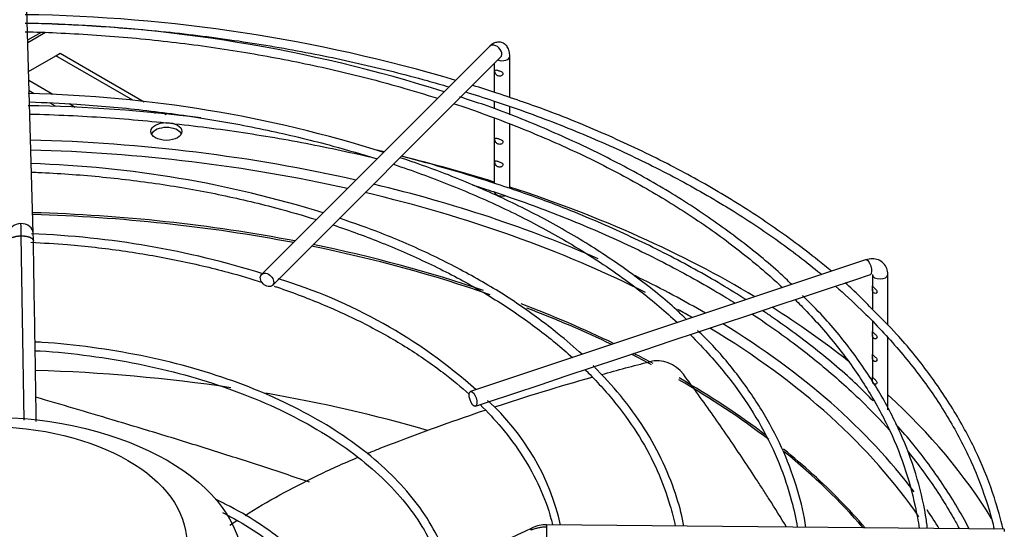
# Paper-space layout 'Layout1' of a CAD drawing. Units: inches. Extents: x 0 to 16.7, y -0.5 to 10.7.
# Drawn here: x 2.3 to 2.8, y 10 to 10.2 of the extents above; entities that cross this region are included whole.
import ezdxf

# ---------------------------------------------------------------- set-up
doc = ezdxf.new("R2010")
doc.units = ezdxf.units.IN
doc.header["$MEASUREMENT"] = 0
for name, color, linetype in [('0510F-3065_TOP_C', 7, 'Continuous'), ('Default', 7, 'Continuous'), ('DUNLI_630', 7, 'Continuous')]:
    doc.layers.add(name, color=color, linetype=linetype)

# ---------------------------------------------------------------- blocks, each defined once
blk = doc.blocks.new('SE2')
at = {"layer": '0510F-3065_TOP_C', "color": 7, "linetype": 'Continuous'}
for p, q in [((2.351505154640541, 10.23210494214269), (2.344641588771986, 10.22814226054088)), ((2.353763511870522, 10.23205598946754), (2.34468052988439, 10.2268119273728))]:
    blk.add_line(p, q, dxfattribs=at)
at = {"layer": 'DUNLI_630', "color": 7, "linetype": 'Continuous'}
for p, q in [((2.347518999233863, 10.12984217768955), (2.343580311302381, 10.2643983541961)), ((2.579919044434357, 10.22504184779602), (2.463777312150892, 10.10890011551258)), ((2.345109499009308, 10.21215718795386), (2.359046113748219, 10.22020349622496)), ((2.359046113748219, 10.22020349622496), (2.36127322172046, 10.22148931761225)), ((2.398244359660354, 10.19757237839583), (2.359046113748218, 10.22020349622496)), ((2.36127322172046, 10.22148931761225), (2.403982830103562, 10.19683091371529)), ((2.469345082081493, 10.10333234558198), (2.585486814364959, 10.21947407786542)), ((2.590183244360288, 10.19894148228388), (2.590183244360288, 10.22001507367451)), ((2.582309228612257, 10.21629649211271), (2.582309228612257, 10.20169072853485)), ((2.357436733948036, 10.20055952988922), (2.345242906193302, 10.20759963962587)), ((2.347993047439921, 10.20086855928767), (2.345396046984027, 10.20236793819997)), ((2.358925011743423, 10.19455698675428), (2.356190348161436, 10.19613584550948)), ((2.368879180924742, 10.19395323004703), (2.365779879848795, 10.19574261235753)), ((2.582309228612257, 10.19715788657659), (2.582309228612257, 10.1932019385798)), ((2.590183244360288, 10.19012234902227), (2.590183244360288, 10.19432271945485)), ((2.409784918026278, 10.19090943391667), (2.407988094305197, 10.19194683057572)), ((2.413841368274858, 10.19113908404827), (2.415215397006686, 10.19034578819008)), ((2.582309228612257, 10.1883925625511), (2.582309228612257, 10.15540115859248)), ((2.590183244360288, 10.15265191234152), (2.590183244360288, 10.18546424210006)), ((2.342871423877954, 10.03468846571402), (2.341355364229317, 10.12854606803841)), ((2.771387655591718, 10.11633696297892), (2.570224274397702, 10.04928250258092)), ((2.765897205363797, 10.10620687153768), (2.773877638001299, 10.10886701575018)), ((2.77483282682328, 10.10886152242203), (2.774832826823279, 10.10299637098172)), ((2.782706842571312, 10.08306755774035), (2.782706842571312, 10.10886152242203)), ((2.75254372881144, 10.10175571268689), (2.765897205363797, 10.10620687153768)), ((2.739204707834788, 10.09730937236134), (2.75254372881144, 10.10175571268689)), ((2.77483282682328, 10.10133474600734), (2.77483282682328, 10.09142284214959)), ((2.72583554510442, 10.09285298478455), (2.739204707834788, 10.09730937236134)), ((2.699074501830207, 10.08393263702648), (2.712450918087219, 10.08839144244549)), ((2.71245091808722, 10.08839144244549), (2.72583554510442, 10.09285298478455)), ((2.685742864189237, 10.07948875781283), (2.699074501830207, 10.08393263702648)), ((2.77483282682328, 10.08486349610375), (2.77483282682328, 10.07985158601054)), ((2.672438848305908, 10.07505408585172), (2.685742864189237, 10.07948875781283)), ((2.658970774073755, 10.07056472777433), (2.672438848305907, 10.07505408585172)), ((2.77483282682328, 10.07818996103615), (2.77483282682328, 10.06827919352495)), ((2.782706842571312, 10.0399414960634), (2.782706842571312, 10.0765485122683)), ((2.645653636838948, 10.0661256820294), (2.658970774073756, 10.07056472777433)), ((2.632280993410083, 10.06166813421978), (2.645653636838948, 10.0661256820294)), ((2.77483282682328, 10.06661756855056), (2.77483282682328, 10.05657910137172)), ((2.618917159032951, 10.05721352276073), (2.632280993410083, 10.06166813421978)), ((2.605600882531981, 10.05277476392708), (2.618917159032951, 10.05721352276073)), ((2.578819089368385, 10.04384749953921), (2.592209760968517, 10.04831105673926)), ((2.592209760968516, 10.04831105673926), (2.605600882531981, 10.05277476392708)), ((2.572714256807283, 10.04181255535218), (2.578819089368385, 10.04384749953921)), ((2.842023509907727, 9.979136831280071), (2.608965375726152, 9.981410833817566))]:
    blk.add_line(p, q, dxfattribs=at)
for centre, radius, start, end in [((2.331008245674925, 9.424062686826908), 0.8171942304549648, 73.5242218379326, 89.12943656174613), ((2.330054406135126, 9.486250558475092), 0.7506929573405495, 72.41862135917233, 88.9792706849971), ((2.331008245674925, 9.424062686826908), 0.8171942304549648, 71.99357138388852, 72.89856139705324), ((2.330454281923022, 9.551275507387384), 0.6498997511494601, 72.48539316979343, 88.72135622299787), ((2.331305951031571, 9.379077916711708), 0.8158613184002007, 82.84812516915814, 89.04699065154828), ((2.331305951031571, 9.379077916711708), 0.8158613184002007, 76.17350169911747, 76.40958798830953), ((2.331305951031571, 9.379077916711708), 0.8158613184002007, 71.9851286336471, 75.52768164590869), ((2.329173040733279, 9.60998536916086), 0.5556048464234377, 72.61269998703477, 88.21531885106666), ((1.722999656590243, 10.12166786438979), 0.6183939608819325, 0.6372962720802277, 1.216986562517528), ((2.330204011230687, 9.683344043256216), 0.4465115582736583, 72.50957452301819, 87.89400696915342), ((2.038359380499346, 10.12134174568629), 0.3092764072300489, 0.864571728118957, 1.577649359647637), ((2.395011732439599, 9.850670177047082), 0.2673886361699648, 48.24254264447771, 73.21899694433249), ((2.665165073326027, 10.04821628844008), 0.01669885714280042, 36.33841885301356, 103.4421717362059), ((2.496315317955645, 9.953778859888523), 0.1228935817956174, 12.91639302219052, 47.77058712716594), ((-21.78103608987463, 62.92938407246238), 58.29377222750552, 294.5994271984202, 294.7255192675099), ((2.608751515358446, 9.964047538203467), 0.01736446286590624, 89.2923458616324, 114.3288886928743)]:
    blk.add_arc(centre, radius, start, end, dxfattribs=at)
for centre, major_axis, ratio, start_param, end_param in [((2.582702929399659, 10.22225796283072), (-0.002783884965301494, 0.002783884965301418), 0.707106781186573, 3.141592653589661, 6.283185307179586), ((2.586246236486272, 10.22001507367451), (0.003937007874015641, -5.711901443885685e-16), 0.5773502691895754, 4.140724364221487, 6.283185307179586), ((2.415342337004913, 10.17914943832178), (0.007874015748031407, 9.27525567062151e-16), 0.5773502691895709, 0.2867565521429283, 2.854836101447526), ((2.32325411050202, 9.880195119799843), (0.515120128809134, -2.185478394931411e-17), 0.5773502691895589, 1.195998222737678, 1.526373574739895), ((2.32325411050202, 9.877655917256453), (-0.5106801598793701, -6.556435184794233e-17), 0.5773502691895588, 4.3432508125357, 4.667286606809794), ((2.32325411050202, 9.880195119799843), (0.5433070866141727, 1.96693055543827e-16), 0.5773502691895593, 1.073772485519074, 1.170319246741454), ((2.32325411050202, 9.880195119799843), (0.515120128809134, -2.185478394931411e-17), 0.5773502691895589, 0.9204154550480128, 1.177093508058049), ((2.32325411050202, 9.877655917256453), (-0.5106801598793701, -6.556435184794233e-17), 0.5773502691895588, 3.994198019382342, 4.324166524902032), ((2.586246236486272, 10.15109504731588), (-0.003937007874015766, -7.119878833487488e-17), 0.5773502691895447, 0, 1.921875204400308), ((2.32325411050202, 9.880195119799843), (0.5433070866141727, 1.96693055543827e-16), 0.5773502691895593, 0.7654949998968812, 1.057209655516799), ((2.32325411050202, 9.85233283125003), (-0.4994022254377955, -3.947836216910528e-16), 0.5773502691895588, 4.391408584351327, 4.664397472076043), ((2.32325411050202, 9.851453990171047), (0.4992125984251969, -8.741913579725644e-17), 0.5773502691895589, 1.251450680231363, 1.52272850225633), ((2.341222483587091, 10.12965786797719), (0.00629651564677552, 0.0001843097123604278), 0.8163800057808617, 1.546904044059797, 3.146520503512943), ((2.341222483587091, 10.12965786797719), (-0.006296515646775212, -0.0001843097123608202), 0.816380005780785, 3.143899176665149, 4.688496697649678), ((2.32325411050202, 9.85233283125003), (-0.4994022254377955, -3.947836216910528e-16), 0.5773502691895588, 4.179846613468255, 4.371733387697304), ((2.32325411050202, 9.851453990171047), (0.4992125984251969, -8.741913579725644e-17), 0.5773502691895589, 1.030273987082274, 1.231761726849964), ((2.772632646796508, 10.11260198936455), (-0.001244991204790867, 0.003734973614371812), 0.4082482904639154, 3.141592653589793, 6.283185307179586), ((2.32325411050202, 9.880195119799843), (0.515120128809134, -2.185478394931411e-17), 0.5773502691895589, 0.8685903254284053, 0.8747260581619488), ((2.772632646796508, 10.11260198936455), (-0.001244991204790867, 0.003734973614371812), 0.4082482904639154, 3.120227769305655, 3.141592653589793), ((2.778769834697296, 10.10886152242203), (0.003937007874015519, 7.849572498927972e-16), 0.5773502691895576, 3.14271308479085, 6.283185307179586), ((2.32325411050202, 9.880195119799843), (0.515120128809134, -2.185478394931411e-17), 0.5773502691895589, 0.7790186991743777, 0.868590325428405), ((2.32325411050202, 9.85233283125003), (-0.4994022254377955, -3.947836216910528e-16), 0.5773502691895588, 4.01667437236426, 4.134863573571083), ((2.32325411050202, 9.851453990171047), (0.4992125984251969, -8.741913579725644e-17), 0.5773502691895589, 0.8780352556257558, 0.9857889120183094), ((2.32325411050202, 9.877655917256453), (-0.5106801598793701, -6.556435184794233e-17), 0.5773502691895588, 3.930603195388191, 3.950420386064764), ((2.32325411050202, 9.880195119799843), (0.5433070866141727, 1.96693055543827e-16), 0.5773502691895593, 0.6297214704878797, 0.7419589380858047), ((2.32325411050202, 9.880195119799843), (0.515120128809134, -2.185478394931411e-17), 0.5773502691895589, 0.4081560439986012, 0.7541177309067365), ((2.32325411050202, 9.877655917256453), (-0.5106801598793701, -6.556435184794233e-17), 0.5773502691895588, 3.516041321253812, 3.905423005829461), ((2.32325411050202, 9.851453990171047), (0.4992125984251969, -8.741913579725644e-17), 0.5773502691895589, 0.8238980138720571, 0.8515697613424204), ((2.32325411050202, 9.85233283125003), (-0.4994022254377955, -3.947836216910528e-16), 0.5773502691895588, 3.963459580402418, 3.990246356804602), ((2.32325411050202, 9.772186123267664), (-0.4992125984251973, 8.741913579725644e-17), 0.5773502691895585, 4.459559865063708, 4.661248844763399), ((2.32325411050202, 9.851453990171047), (0.4992125984251969, -8.741913579725644e-17), 0.5773502691895589, 0.6454531741304255, 0.7853981633974476), ((2.32325411050202, 9.85233283125003), (-0.4994022254377955, -3.947836216910528e-16), 0.5773502691895588, 3.791841133044272, 3.92699081698724), ((2.32325411050202, 9.772186123267664), (-0.4992125984251973, 8.741913579725644e-17), 0.5773502691895585, 4.244862991025911, 4.422338713096805), ((2.32325411050202, 9.880195119799843), (0.5433070866141727, 1.96693055543827e-16), 0.5773502691895593, 0.3396099271630124, 0.5629969380209581), ((2.32325411050202, 9.85233283125003), (-0.4994022254377955, -3.947836216910528e-16), 0.5773502691895588, 3.654696789315571, 3.761812817559254), ((2.32325411050202, 9.851453990171047), (0.4992125984251969, -8.741913579725644e-17), 0.5773502691895589, 0.4616603294174997, 0.6187098309196072), ((2.32325411050202, 9.85233283125003), (-0.4994022254377955, -3.947836216910528e-16), 0.5773502691895588, 3.599626099645054, 3.65469678931557), ((2.32325411050202, 9.880195119799843), (0.515120128809134, -2.185478394931411e-17), 0.5773502691895589, 0.3403028411173832, 0.3744234854571722), ((2.608903915766114, 9.975111921051584), (6.145996003803634e-05, 0.006298912765984026), 0.01379684123690757, 0.6155470197644366, 3.141592653593717), ((2.608903915766114, 9.975111921051584), (-6.14599600377891e-05, -0.006298912765983884), 0.01379684123690576, 3.141592653585779, 3.757139673359081), ((2.841962049947689, 9.972837918514088), (-6.145996003809814e-05, -0.006298912765983203), 0.01379684123690105, 3.141592653589793, 3.757139673361372)]:
    blk.add_ellipse(centre, major_axis=major_axis, ratio=ratio, start_param=start_param, end_param=end_param, dxfattribs=at)
for centre, major_axis, ratio in [((2.415342337004912, 10.18172108109636), (0.007874015748031532, 1.423975766697498e-16), 0.5773502691895624), ((2.466561197116193, 10.10611623054727), (0.002783884965301247, -0.002783884965302132), 0.7071067811865344), ((2.571469265602492, 10.04554752896655), (0.001244991204790867, -0.003734973614372097), 0.4082482904638795), ((2.32325411050202, 9.960880413827082), (0.1307459085792854, -6.47511147711564e-16), 0.5773502691895592), ((2.32325411050202, 9.97245280438938), (0.1023622046821873, 5.983378838256073e-16), 0.5773502691895616)]:
    blk.add_ellipse(centre, major_axis=major_axis, ratio=ratio, dxfattribs=at)
for points, knots in [([(2.343436519824982, 10.23691887078462), (2.350801387928988, 10.23675350155796), (2.370822912885118, 10.23605734786959), (2.403352061294749, 10.23382943041746), (2.440728161796716, 10.22964938968641), (2.477470490794058, 10.2239016198545), (2.513380801676633, 10.21661753786224), (2.540456807095213, 10.20980242368116), (2.555547538774373, 10.20548812441766), (2.559255401416777, 10.20439582730499)], [0.2561912930014095, 0.2561912930014095, 0.2561912930014095, 0.2561912930014095, 0.2629720324309263, 0.2746401727205335, 0.2863080132317395, 0.2979753993348075, 0.3096421780051815, 0.3213082010642544, 0.3251394039881657, 0.3251394039881657, 0.3251394039881657, 0.3251394039881657]), ([(2.343437838640064, 10.23247795157259), (2.348758797637182, 10.23234801814304), (2.366218502559013, 10.23175268330177), (2.395696697685375, 10.22980543989917), (2.431546784702615, 10.22581812746425), (2.466761370939404, 10.22026345010145), (2.501133777972269, 10.21317447108734), (2.529948305305804, 10.20575563305869), (2.547129014660153, 10.20058709722315), (2.553449440275315, 10.19857927250617)], [0.513718927249387, 0.513718927249387, 0.513718927249387, 0.513718927249387, 0.5245893244922915, 0.5494133849615213, 0.5742367380788781, 0.5990589945713266, 0.6238797691535377, 0.6486986893970462, 0.6634310941549376, 0.6634310941549376, 0.6634310941549376, 0.6634310941549376]), ([(2.590183244360288, 10.22001507367454), (2.590145455786524, 10.22096186724806), (2.590032359091368, 10.22254484745976), (2.589133388264029, 10.22477385725409), (2.587531364657181, 10.22643853882333), (2.585473677332376, 10.22726220610884), (2.583383307171828, 10.22718805973585), (2.581453612511869, 10.22639330905779), (2.580499997664688, 10.22557262378777), (2.579919044434356, 10.22504184779602)], [0, 0, 0, 0, 0.1657292882549413, 0.3273344688859802, 0.4675319624180722, 0.600379430078144, 0.7315058969250038, 0.8576880733790895, 1, 1, 1, 1]), ([(2.582722045975313, 10.21292348474793), (2.582584429157633, 10.21269226322487), (2.582595136574553, 10.21213598147671), (2.582909991890722, 10.21105331392326), (2.583231583695708, 10.21059008708594), (2.584057790679779, 10.21000579558283), (2.584568125063081, 10.20984484273153), (2.585621930405789, 10.20985231349659), (2.586179470768987, 10.21005219572783), (2.586792195379533, 10.21084529989734), (2.586763948743264, 10.21138306394827), (2.586083468664557, 10.21210025001836), (2.585518829086664, 10.21231265580547), (2.58446257046223, 10.21268496390318), (2.583965330697638, 10.21285235080057), (2.583158567063674, 10.21309305095735), (2.582859662792993, 10.21315470627098), (2.582722045975313, 10.21292348474793)], [0, 0, 0, 0, 0.125, 0.125, 0.25, 0.25, 0.375, 0.375, 0.5, 0.5, 0.625, 0.625, 0.75, 0.75, 0.875, 0.875, 1, 1, 1, 1]), ([(2.733750437489965, 10.10379162657789), (2.733036213443, 10.1045054999449), (2.726394444271907, 10.11104420952503), (2.711207187462318, 10.12374109410544), (2.688605352335803, 10.14028772029169), (2.663592962876138, 10.15588302276501), (2.636631162510623, 10.17034517504242), (2.608041609210428, 10.18340145518167), (2.58331674680782, 10.19330473535938), (2.569403978007955, 10.19780539860351), (2.564809685746892, 10.19928336274599)], [0.04360807067116255, 0.04360807067116255, 0.04360807067116255, 0.04360807067116255, 0.06135102638428502, 0.2081677190088771, 0.3550284012241863, 0.5019111566684469, 0.6487997890773304, 0.7956831788170283, 0.9425569024723551, 1, 1, 1, 1]), ([(2.567816274615297, 10.20181566459241), (2.572484801217653, 10.20037655767691), (2.588202479597824, 10.19535166809798), (2.614211156720039, 10.18598674029741), (2.64491696520798, 10.17303681755253), (2.673888168847173, 10.15882932588936), (2.700969146725287, 10.14344222872416), (2.726014834492601, 10.12695990382065), (2.741450198488524, 10.115160876562), (2.74885936899782, 10.10903213322952), (2.749034002208907, 10.10888740652646)], [0.3281022422163319, 0.3281022422163319, 0.3281022422163319, 0.3281022422163319, 0.3329733310836778, 0.3446374514326701, 0.3563004825517662, 0.3679624072717688, 0.379623308728087, 0.3912834247310572, 0.4029432157325023, 0.4032250380355589, 0.4032250380355589, 0.4032250380355589, 0.4032250380355589]), ([(2.753986952617927, 10.11055897913621), (2.751711025433214, 10.11245115397478), (2.741857908950827, 10.12043540971644), (2.723954249570904, 10.13379932419202), (2.6982293966158, 10.15024280686231), (2.670537061351689, 10.16555108068259), (2.641170889285372, 10.17953378341056), (2.611550993356933, 10.19177166647194), (2.593229634211462, 10.19799932608808), (2.583622351007302, 10.2012322462385)], [0.1474400092996924, 0.1474400092996924, 0.1474400092996924, 0.1474400092996924, 0.190500748740834, 0.3302155444494227, 0.4699502277178885, 0.6096915676620919, 0.7494294221739084, 0.8891596983628167, 1, 1, 1, 1]), ([(2.34558117974808, 10.19673687446778), (2.353627307210776, 10.1964871061094), (2.372974246234904, 10.19556050765934), (2.403392772564065, 10.19285657140786), (2.436525276455165, 10.18828428037748), (2.468893899737417, 10.18216424783274), (2.497577908203177, 10.17519504438292), (2.515196858456351, 10.17003275825475), (2.522576249164803, 10.1677054825057)], [0.517581404819102, 0.517581404819102, 0.517581404819102, 0.517581404819102, 0.536558861472271, 0.563284441298652, 0.5900088086877922, 0.6167314121008171, 0.6434517123567011, 0.6632672438251936, 0.6632672438251936, 0.6632672438251936, 0.6632672438251936]), ([(2.561857227287732, 10.19584405991838), (2.563347856368676, 10.19534759953155), (2.575325349837979, 10.19130842906099), (2.59721286310931, 10.18316844828339), (2.626267103118826, 10.17045246911435), (2.653544126079602, 10.15649954944769), (2.67888471971576, 10.141393101396), (2.702141465830331, 10.12522334227843), (2.718427184751684, 10.11195780540854), (2.727018127150511, 10.10415258823849), (2.72907127218277, 10.1022354843652)], [0.670000877840215, 0.670000877840215, 0.670000877840215, 0.670000877840215, 0.6735154122827283, 0.69832965290002, 0.7231412316623029, 0.7479501487071286, 0.7727566963095999, 0.7975616205266728, 0.8223660957795433, 0.8303622126311028, 0.8303622126311028, 0.8303622126311028, 0.8303622126311028]), ([(2.345762269324513, 10.19057406566032), (2.35235059879541, 10.190409059225), (2.371593919681388, 10.18971497176472), (2.40335206129475, 10.18753986047509), (2.440728161796716, 10.18335981974405), (2.477470490794057, 10.17761204991214), (2.503301288848435, 10.17237250599482), (2.516932599898923, 10.1692266041896), (2.518786905131129, 10.16879146029645)], [0.3445217524425448, 0.3445217524425448, 0.3445217524425448, 0.3445217524425448, 0.3526577645890806, 0.3683052851006981, 0.3839524035954933, 0.399598912707775, 0.4152446072244735, 0.4177147733353819, 0.4177147733353819, 0.4177147733353819, 0.4177147733353819]), ([(2.582722045975313, 10.17820630729116), (2.582584429157633, 10.1779750857681), (2.582595136574553, 10.17741880401994), (2.582909991890722, 10.17633613646649), (2.583231583695708, 10.17587290962917), (2.584057790679779, 10.17528861812606), (2.584568125063081, 10.17512766527475), (2.585621930405789, 10.17513513603982), (2.586179470768987, 10.17533501827106), (2.586792195379533, 10.17612812244057), (2.586763948743264, 10.1766658864915), (2.586083468664557, 10.17738307256159), (2.585518829086664, 10.1775954783487), (2.58446257046223, 10.17796778644641), (2.583965330697638, 10.1781351733438), (2.583158567063674, 10.17837587350058), (2.582859662792993, 10.17843752881421), (2.582722045975313, 10.17820630729116)], [0, 0, 0, 0, 0.125, 0.125, 0.25, 0.25, 0.375, 0.375, 0.5, 0.5, 0.625, 0.625, 0.75, 0.75, 0.875, 0.875, 1, 1, 1, 1]), ([(2.530990846569633, 10.16497800116695), (2.540560260747379, 10.16179123228335), (2.559498772692621, 10.15488918787276), (2.586472507458064, 10.14319995194512), (2.611902705375197, 10.1301731399731), (2.63538849722122, 10.11599833819808), (2.656772964997061, 10.10077322615437), (2.669557109432779, 10.08997289395342), (2.675562636542582, 10.08442308713806), (2.675584676751154, 10.08440271257481)], [0.6708480422925509, 0.6708480422925509, 0.6708480422925509, 0.6708480422925509, 0.696883454590996, 0.7235941732012723, 0.7503013221751635, 0.7770052927481009, 0.8037071649443213, 0.8304085972410414, 0.8305069761615542, 0.8305069761615542, 0.8305069761615542, 0.8305069761615542]), ([(2.68020039130811, 10.08594270189061), (2.678501330550114, 10.08761335061069), (2.671203038965034, 10.09460151016425), (2.655484347921613, 10.10725931893536), (2.633649009814633, 10.12238067838325), (2.609463499099292, 10.13654200157107), (2.583613815751935, 10.14937298188945), (2.557902871002158, 10.16027735071776), (2.542073677149878, 10.16572993882083), (2.534354713959329, 10.16834182460734)], [0.04930033080948711, 0.04930033080948711, 0.04930033080948711, 0.04930033080948711, 0.0958834655241412, 0.2519111001688334, 0.4079892833494881, 0.5640898347452027, 0.720191520574176, 0.8762834391653955, 0.9901512012067017, 0.9901512012067017, 0.9901512012067017, 0.9901512012067017]), ([(2.582802612010511, 10.16672578759519), (2.582613730701032, 10.16658360303992), (2.582579912868392, 10.16611852438296), (2.582793700183634, 10.16503324331593), (2.58306614974566, 10.16450552454742), (2.583826434989315, 10.16382678100823), (2.584320480989681, 10.16362172066056), (2.585353172727869, 10.16352005315616), (2.58592796897516, 10.1636384435135), (2.586699204656916, 10.16431481354998), (2.586821142852739, 10.16485899371539), (2.58631915911051, 10.16566884553661), (2.585779719260879, 10.16591626820022), (2.584718778497775, 10.16631458335477), (2.584200289309087, 10.16648065709467), (2.583335162134334, 10.16675768992675), (2.582991493319992, 10.16686797215046), (2.582802612010511, 10.16672578759519)], [0, 0, 0, 0, 0.125, 0.125, 0.25, 0.25, 0.375, 0.375, 0.5, 0.5, 0.625, 0.625, 0.75, 0.75, 0.875, 0.875, 1, 1, 1, 1]), ([(2.346617807324117, 10.16099658392499), (2.347699197783119, 10.16095530916916), (2.359224550108765, 10.16048471132877), (2.381112283211852, 10.15896679281666), (2.411870229942681, 10.15521446887474), (2.441925817135503, 10.14990497539171), (2.468544481571726, 10.14366628864893), (2.484865980970167, 10.13896337098638), (2.491699125287024, 10.13682947200358)], [0.5217643351998515, 0.5217643351998515, 0.5217643351998515, 0.5217643351998515, 0.5247797039536977, 0.5539116433423737, 0.5830421911123321, 0.6121705147510011, 0.6412957941799434, 0.662925740294822, 0.662925740294822, 0.662925740294822, 0.662925740294822]), ([(2.571356746198931, 10.15442452186796), (2.574828063463999, 10.15333442562906), (2.589340603586524, 10.14865229457613), (2.614211156720037, 10.13969717035505), (2.644916965207982, 10.12674724761016), (2.673888168847172, 10.112539755947), (2.693476875967391, 10.10140968002596), (2.703573890536608, 10.09515896430294), (2.705030648515177, 10.09424580420184)], [0.4416551829584368, 0.4416551829584368, 0.4416551829584368, 0.4416551829584368, 0.4465327720300193, 0.4621749016137198, 0.4778155704893108, 0.493454755632098, 0.5090925685305432, 0.5117500857741406, 0.5117500857741406, 0.5117500857741406, 0.5117500857741406]), ([(2.710413043976855, 10.0960631913864), (2.706323231629023, 10.09867058306456), (2.693403021161752, 10.10662124871113), (2.670537061351687, 10.11926151074023), (2.641170889285372, 10.1332442134682), (2.611550993356933, 10.14548209652957), (2.593229634211462, 10.15170975614572), (2.583622351007302, 10.15494267629614)], [0.4032784894899665, 0.4032784894899665, 0.4032784894899665, 0.4032784894899665, 0.4699502277178877, 0.6096915676620901, 0.7494294221739081, 0.8891596983628166, 1, 1, 1, 1]), ([(2.500124804799304, 10.13411182087881), (2.508726943181601, 10.13124763558499), (2.525954260421387, 10.12493926253073), (2.550483581373542, 10.11413574363118), (2.573632184673295, 10.10192366336332), (2.594799051921186, 10.08858684124602), (2.610648276432833, 10.07662603377971), (2.619296154627357, 10.06911296287085), (2.622080110007118, 10.06657405057856)], [0.6718837015405683, 0.6718837015405683, 0.6718837015405683, 0.6718837015405683, 0.6995342187402475, 0.7286462384243085, 0.7577532695311543, 0.7868559962071184, 0.8159563075302478, 0.8305033523382502, 0.8305033523382502, 0.8305033523382502, 0.8305033523382502]), ([(2.627017180440365, 10.06822660937127), (2.623210479546933, 10.07180793173009), (2.612699512963798, 10.0805626584725), (2.595529100579644, 10.09346777199683), (2.57378280684913, 10.10691594948713), (2.550359585679809, 10.11907341975237), (2.526321508366812, 10.12957427837875), (2.511237742079608, 10.13485213618285), (2.503513597282999, 10.13750041097279)], [0.06155978119626819, 0.06155978119626819, 0.06155978119626819, 0.06155978119626819, 0.1785348655158244, 0.3474683052498405, 0.5164502697021347, 0.6854451213998625, 0.8544298654346523, 0.9884410100147238, 0.9884410100147238, 0.9884410100147238, 0.9884410100147238]), ([(2.346294919572069, 10.12527593810496), (2.352528543120452, 10.12499146182764), (2.368204373234875, 10.12398330575522), (2.393044092639629, 10.1211981027315), (2.420416163025378, 10.11649235798819), (2.444151669372356, 10.11090745857801), (2.458507594485425, 10.10670117437592), (2.464276414265837, 10.10486681819155)], [0.5261312878480121, 0.5261312878480121, 0.5261312878480121, 0.5261312878480121, 0.5473892941859259, 0.579725875689108, 0.6120593506396075, 0.644388375061211, 0.6667969639902147, 0.6667969639902147, 0.6667969639902147, 0.6667969639902147]), ([(2.349086862793877, 10.0339650863462), (2.348968572054425, 10.04128284352795), (2.348726896752636, 10.0562372310737), (2.348215545211485, 10.08790352384988), (2.347870991804458, 10.1092521745626), (2.347600577784112, 10.12600843305649)], [0.2403852646807449, 0.2403852646807449, 0.2403852646807449, 0.2403852646807449, 0.4256375213978624, 0.6255483822286546, 1, 1, 1, 1]), ([(2.782706842571359, 10.10886152242203), (2.782610387283265, 10.11001762123857), (2.782390673409831, 10.11196130054249), (2.780637887780172, 10.11471038197025), (2.778035816116886, 10.11644821513119), (2.774728138793679, 10.11711393903886), (2.772658570214739, 10.11665643502382), (2.771387655591718, 10.11633696297892)], [0, 0, 0, 0, 0.1973434656967952, 0.3891695916624756, 0.5908146725184275, 0.7837881499797055, 1, 1, 1, 1]), ([(2.775157099497103, 10.09077621663631), (2.772683132789393, 10.09336070931169), (2.768420252439459, 10.0977919549916), (2.763532723198398, 10.10230785596621), (2.760965680016569, 10.10458109656664)], [0, 0, 0, 0, 0.05082390179663724, 0.1022700667531093, 0.1022700667531093, 0.1022700667531093, 0.1022700667531093]), ([(2.470179307640703, 10.10293791529757), (2.470743634550073, 10.10274847857393), (2.479500737662258, 10.09978610019939), (2.495924798730227, 10.09354426160693), (2.518086151904349, 10.08320330025919), (2.53837724316105, 10.07167628548357), (2.555585486077474, 10.05978269456769), (2.565467675496175, 10.05155778724733), (2.569683274344641, 10.04772646637094)], [0.6744903561882765, 0.6744903561882765, 0.6744903561882765, 0.6744903561882765, 0.6767116741513369, 0.7090281603669201, 0.741337162532289, 0.7736388385362003, 0.8059348688737369, 0.8328100743934853, 0.8328100743934853, 0.8328100743934853, 0.8328100743934853]), ([(2.75603773403781, 10.10293132976368), (2.760548156950808, 10.09899434688129), (2.771617207624125, 10.08881634985809), (2.787663918024156, 10.07187028790497), (2.803356106436743, 10.05195836402299), (2.816472412763422, 10.0314461084858), (2.826944786994459, 10.01044080802946), (2.833301721595917, 9.992948401363542), (2.836102277953047, 9.98248980350716), (2.836882328512903, 9.979215826937443)], [0.4070596515277357, 0.4070596515277357, 0.4070596515277357, 0.4070596515277357, 0.4146031757507598, 0.4262643623417174, 0.4379283021004262, 0.4495970041726087, 0.4612728132799649, 0.4729579938750645, 0.47826614612821, 0.47826614612821, 0.47826614612821, 0.47826614612821]), ([(2.774845534967617, 10.10286058029096), (2.774866269207534, 10.10259468002292), (2.774841366109113, 10.10200132860452), (2.774825900832093, 10.10088303033369), (2.774891491189736, 10.1003904551502), (2.775286010186454, 10.09965908617479), (2.775605842933118, 10.09939214103792), (2.776378218627176, 10.09918044238993), (2.776847799458949, 10.09926917888286), (2.777313648208652, 10.0999668010508), (2.777205254575118, 10.10051829380985), (2.776536496039749, 10.10140782767869), (2.776074881397784, 10.10176522975107), (2.775367561639404, 10.10239692488786), (2.775104875013281, 10.10268182865802), (2.774826063449325, 10.10305611140124), (2.7748248007277, 10.103126480559), (2.774845534967617, 10.10286058029096)], [0, 0, 0, 0, 0.125, 0.125, 0.25, 0.25, 0.375, 0.375, 0.5, 0.5, 0.625, 0.625, 0.75, 0.75, 0.875, 0.875, 1, 1, 1, 1]), ([(2.735484564036413, 10.09606793622111), (2.737524493114642, 10.09404662242594), (2.745481267470733, 10.08592549111266), (2.758128827518034, 10.07132536658462), (2.771846479533429, 10.05191144001271), (2.782930105767666, 10.03197493132853), (2.791406196079631, 10.01155076305969), (2.796040050354331, 9.994226877498383), (2.798147059738494, 9.983328861651486), (2.798677643861899, 9.979586780781204)], [0.8388702908572501, 0.8388702908572501, 0.8388702908572501, 0.8388702908572501, 0.8471718303708714, 0.8719819497735692, 0.8968008592630153, 0.9216341174415168, 0.9464877041705854, 0.9713664108488329, 0.9846775653899955, 0.9846775653899955, 0.9846775653899955, 0.9846775653899955]), ([(2.802885676427803, 9.979529448480331), (2.802625111598751, 9.981800590439445), (2.801409160816134, 9.990787354526054), (2.797316833844421, 10.00749664665878), (2.789578569406102, 10.02814530473578), (2.779049338889907, 10.04858486338051), (2.765941086079717, 10.06827724658137), (2.752285802656156, 10.08528184412212), (2.743168715595068, 10.09430335065096), (2.739192862769421, 10.09820634463646)], [0.08711354094341692, 0.08711354094341692, 0.08711354094341692, 0.08711354094341692, 0.138216234790447, 0.2923352504898414, 0.4465344952200127, 0.6008652829526446, 0.7553449778615872, 0.9099619475236959, 1, 1, 1, 1]), ([(2.713520126826608, 10.08879156404455), (2.717651508824479, 10.08607093062329), (2.729862781573749, 10.07772890454029), (2.748891420059279, 10.06318312355027), (2.768074276138942, 10.04604042412798), (2.779105069951925, 10.03459596012198), (2.783731321868197, 10.02944877019014)], [0.5169829850210939, 0.5169829850210939, 0.5169829850210939, 0.5169829850210939, 0.5247293280994032, 0.5403656518260549, 0.5560022022121376, 0.56844313346276, 0.56844313346276, 0.56844313346276, 0.56844313346276]), ([(2.775157099497103, 10.04448664669395), (2.772683132789393, 10.04707113936933), (2.764742569883385, 10.05532532015436), (2.747221403750564, 10.07014234058585), (2.730236929374847, 10.08282014338321), (2.720427189370744, 10.08949143808873), (2.718845969711224, 10.09055128486139)], [0, 0, 0, 0, 0.05082390179663598, 0.1905007487408316, 0.3302155444494219, 0.3567762450798146, 0.3567762450798146, 0.3567762450798146, 0.3567762450798146]), ([(2.841386289803872, 9.979164963734588), (2.840126990906018, 9.984540726269664), (2.83670896501688, 9.997079889093564), (2.828936481252153, 10.01679862512725), (2.817763167105618, 10.03801069839695), (2.803986599369109, 10.05852766547802), (2.789432178692909, 10.07659194657233), (2.779664301434495, 10.0863231364528), (2.775157099497103, 10.09077621663631)], [0.2050421658893808, 0.2050421658893808, 0.2050421658893808, 0.2050421658893808, 0.3133543355404772, 0.4612509615598611, 0.6092634824639959, 0.7574023550979219, 0.9056562510700182, 1, 1, 1, 1]), ([(2.740972191816205, 9.980126954436974), (2.740141710849541, 9.98626699651374), (2.737033464265805, 9.999434370048716), (2.730154299149008, 10.01846245626835), (2.72033604430884, 10.0375736956677), (2.707923125422262, 10.05590699663975), (2.695963548258564, 10.07059409896736), (2.688300423135678, 10.07794324841525), (2.685789750336071, 10.08033748903401)], [0.1034343497022443, 0.1034343497022443, 0.1034343497022443, 0.1034343497022443, 0.2639168873444984, 0.4314688250189113, 0.5991887101697436, 0.767106215376779, 0.9352061612825935, 1, 1, 1, 1]), ([(2.774845534967617, 10.07971579531978), (2.774866269207534, 10.07944989505175), (2.774841366109113, 10.07885654363334), (2.774825900832093, 10.07773824536251), (2.774891491189736, 10.07724567017901), (2.775286010186454, 10.07651430120361), (2.775605842933118, 10.07624735606674), (2.776378218627176, 10.07603565741876), (2.776847799458948, 10.07612439391168), (2.777313648208652, 10.07682201607961), (2.777205254575118, 10.07737350883867), (2.776536496039749, 10.07826304270751), (2.776074881397784, 10.07862044477989), (2.775367561639404, 10.07925213991668), (2.775104875013281, 10.07953704368684), (2.774826063449325, 10.07991132643006), (2.7748248007277, 10.07998169558782), (2.774845534967617, 10.07971579531978)], [0, 0, 0, 0, 0.125, 0.125, 0.25, 0.25, 0.375, 0.375, 0.5, 0.5, 0.625, 0.625, 0.75, 0.75, 0.875, 0.875, 1, 1, 1, 1]), ([(2.559552763040561, 9.960441420503324), (2.558387539167999, 9.964339384208332), (2.554812103395467, 9.973332755336687), (2.547358864137811, 9.986611914582369), (2.536643349482925, 10.00036896649322), (2.523468987372355, 10.01334777500227), (2.507947339546431, 10.02543242095593), (2.490272577852302, 10.03646903409672), (2.470653857334077, 10.04632998120358), (2.449318777599157, 10.05490322190625), (2.426537893786, 10.06208202747458), (2.402500599032489, 10.06782020638289), (2.377769301376216, 10.0719230085291), (2.359037122327746, 10.07400160147804), (2.349646060641742, 10.07444658467081), (2.348436908336241, 10.07449651127389)], [0.06623740223249551, 0.06623740223249551, 0.06623740223249551, 0.06623740223249551, 0.126822170047445, 0.202898745930244, 0.2791767723996568, 0.3556281826724247, 0.4321928782262994, 0.5088143963049823, 0.5854527237950942, 0.662082911933893, 0.7386981036793999, 0.8152973337823055, 0.8918827278033842, 0.9684579155040268, 0.9795719656257541, 0.9795719656257541, 0.9795719656257541, 0.9795719656257541]), ([(2.682022603739889, 10.07824692662922), (2.685599048372065, 10.07470788084498), (2.694454749374892, 10.06540264032723), (2.706982052657139, 10.04986722171886), (2.718694533516736, 10.03154812437849), (2.727813194453736, 10.01269622090909), (2.733374112064668, 9.995685387280847), (2.735904116906835, 9.98458480170993), (2.736591796439707, 9.980189082005769)], [0.8403257322693006, 0.8403257322693006, 0.8403257322693006, 0.8403257322693006, 0.8571122996502617, 0.883823098693339, 0.9105477783384006, 0.9372946402022866, 0.9640718285522004, 0.9823507398959276, 0.9823507398959276, 0.9823507398959276, 0.9823507398959276]), ([(2.348506006782245, 10.07008460307445), (2.349364808461535, 10.07005097775924), (2.358333802676574, 10.06965642611446), (2.376575269219458, 10.06762002204763), (2.401068421653368, 10.0636113324455), (2.424871813064157, 10.05796329793376), (2.447402482669889, 10.05090153586255), (2.468472833222718, 10.04247119621502), (2.487811825059665, 10.03278738898356), (2.505196335036505, 10.02196757425072), (2.520424837907095, 10.01014358122554), (2.533309959944478, 9.99747086265216), (2.543753747702231, 9.984063791271963), (2.550961575942857, 9.971132537360578), (2.554424469894489, 9.962379119251201), (2.555520293183847, 9.958578791310076)], [0.0152512598253489, 0.0152512598253489, 0.0152512598253489, 0.0152512598253489, 0.02333884648530611, 0.10106812766958, 0.1787878788843538, 0.2564931298415633, 0.3341791553807935, 0.4118419947862123, 0.4894795351825034, 0.5670935730623956, 0.6446934051977108, 0.7222940752266271, 0.7999290067361373, 0.8776562544877563, 0.9402133335032792, 0.9402133335032792, 0.9402133335032792, 0.9402133335032792]), ([(2.774845534967616, 10.06814340283419), (2.774866269207534, 10.06787750256615), (2.774841366109113, 10.06728415114775), (2.774825900832092, 10.06616585287692), (2.774891491189736, 10.06567327769343), (2.775286010186454, 10.06494190871802), (2.775605842933118, 10.06467496358115), (2.776378218627176, 10.06446326493317), (2.776847799458948, 10.06455200142609), (2.777313648208652, 10.06524962359403), (2.777205254575118, 10.06580111635308), (2.776536496039749, 10.06669065022192), (2.776074881397784, 10.0670480522943), (2.775367561639404, 10.06767974743109), (2.775104875013281, 10.06796465120125), (2.774826063449325, 10.06833893394446), (2.7748248007277, 10.06840930310223), (2.774845534967616, 10.06814340283419)], [0, 0, 0, 0, 0.125, 0.125, 0.25, 0.25, 0.375, 0.375, 0.5, 0.5, 0.625, 0.625, 0.75, 0.75, 0.875, 0.875, 1, 1, 1, 1]), ([(2.628559479161387, 10.06042690104315), (2.62908974487268, 10.05990316359588), (2.634828228490093, 10.05417659688739), (2.644847244117321, 10.04294611711124), (2.656606484641398, 10.02627233032458), (2.665801452754827, 10.00902912148435), (2.671243335521024, 9.993953655691627), (2.6737488216098, 9.984322762512416), (2.674440409067183, 9.98080317148674)], [0.842118587995722, 0.842118587995722, 0.842118587995722, 0.842118587995722, 0.8450567564989485, 0.8741625349153034, 0.90328215091591, 0.9324271515597372, 0.9616103665260226, 0.9788499590873359, 0.9788499590873359, 0.9788499590873359, 0.9788499590873359]), ([(2.678896185425137, 9.980751158882715), (2.678066352068901, 9.985440074520167), (2.675167729081783, 9.996460827948848), (2.668840826899595, 10.01297434059736), (2.659220890582701, 10.03039366080741), (2.647042858704885, 10.04734387597277), (2.637909725996665, 10.05700484340159), (2.632599621158641, 10.0625408371803)], [0.1281849368136643, 0.1281849368136643, 0.1281849368136643, 0.1281849368136643, 0.2719416939728662, 0.4562394657878809, 0.6407767261427704, 0.8255883600622947, 1, 1, 1, 1]), ([(2.731122288168762, 9.980229093169736), (2.728226208497547, 9.984981461417034), (2.725274988779836, 9.98972835683062), (2.721131451599255, 9.996267482899002), (2.719991226208649, 9.9980542382521), (2.717698831696907, 10.00162169043247), (2.716548598803301, 10.00339938804918), (2.713079916198605, 10.00872443006795), (2.710734334355362, 10.01227630086006), (2.705983054483081, 10.0193759346533), (2.703578032967311, 10.02292272112605), (2.698721324471374, 10.02999533153515), (2.696267302974229, 10.03352462546535), (2.691306612081074, 10.04057371658705), (2.688801481369619, 10.04409132114888), (2.683742991781118, 10.05111341039584), (2.681187208345575, 10.05462117001302), (2.678616522677769, 10.05811125383735)], [0.7708729972978582, 0.7708729972978582, 0.7708729972978582, 0.7708729972978582, 0.8125000000000017, 0.8125000000000017, 0.8281250000000014, 0.8281250000000014, 0.8437500000000013, 0.8437500000000013, 0.875000000000001, 0.875000000000001, 0.9062500000000008, 0.9062500000000008, 0.9375000000000006, 0.9375000000000006, 0.9687500000000002, 0.9687500000000002, 1, 1, 1, 1]), ([(2.77483715346815, 10.05666811527278), (2.774853088802351, 10.05649147369001), (2.774858215482556, 10.05596524055224), (2.774821348973641, 10.05483957279657), (2.774846885644618, 10.05430202771298), (2.775169889316115, 10.05350971547154), (2.775457814758502, 10.05320969621203), (2.776187820980892, 10.05290126656405), (2.77665781185787, 10.05290906756501), (2.777258911570216, 10.05346212264988), (2.777288997141798, 10.05399651964412), (2.776732849910029, 10.05493451838012), (2.776261228978197, 10.05531688361506), (2.775508835164943, 10.05597666281232), (2.775210559540473, 10.05627009730333), (2.774860502621716, 10.05670734834655), (2.774821218133948, 10.05684475685555), (2.77483715346815, 10.05666811527278)], [0, 0, 0, 0, 0.125, 0.125, 0.25, 0.25, 0.375, 0.375, 0.5, 0.5, 0.625, 0.625, 0.75, 0.75, 0.875, 0.875, 1, 1, 1, 1]), ([(2.488173999912999, 10.00314742291078), (2.479956865558713, 10.00594033879842), (2.471682412160012, 10.0086920837273), (2.455041946870313, 10.0141204717151), (2.446680285943232, 10.01679559751681), (2.429901727404898, 10.0220739448781), (2.421481334375756, 10.0246782297803), (2.408848757100324, 10.02853046062082), (2.404631213878673, 10.02980753374695), (2.396201316441918, 10.03234911082645), (2.391986074907944, 10.03361385885483), (2.374767846909316, 10.03875929322102), (2.361779689708715, 10.04259327140726), (2.3488635866059, 10.04638357157017)], [0, 0, 0, 0, 0.06250000000000033, 0.06250000000000033, 0.1250000000000007, 0.1250000000000007, 0.1875000000000011, 0.1875000000000011, 0.2187500000000011, 0.2187500000000011, 0.2500000000000012, 0.2500000000000012, 0.3464941008873463, 0.3464941008873463, 0.3464941008873463, 0.3464941008873463]), ([(2.517507020332215, 10.01772421300801), (2.51940934942433, 10.01849527905097), (2.521320579528355, 10.01925623170803), (2.526853915886515, 10.02143500506714), (2.530485808298307, 10.02284300142051), (2.548351636936682, 10.02966072684936), (2.562851820604454, 10.03485891580231), (2.57757912661263, 10.03980041522238)], [0.5931471582926439, 0.5931471582926439, 0.5931471582926439, 0.5931471582926439, 0.6102747874194512, 0.6102747874194512, 0.6424790453977847, 0.6424790453977847, 0.7678787096248533, 0.7678787096248533, 0.7678787096248533, 0.7678787096248533]), ([(2.575097748714303, 10.04260531090802), (2.578921595086629, 10.03883856135191), (2.586941727486053, 10.03017868845273), (2.597320195794448, 10.0161189151283), (2.605767855552471, 10.00063059183342), (2.610169522620003, 9.988682352609294), (2.61170551794456, 9.982452065681205), (2.611946454645938, 9.981395679905031)], [0.844656727635029, 0.844656727635029, 0.844656727635029, 0.844656727635029, 0.8705267489466585, 0.9028401047743726, 0.9351865427881497, 0.9675870304072887, 0.9741949212824293, 0.9741949212824293, 0.9741949212824293, 0.9741949212824293]), ([(2.824136796235016, 9.979372748756074), (2.822015821589056, 9.983481705376658), (2.815840148177578, 9.994585625819077), (2.803986419370083, 10.01223816019481), (2.792839145725137, 10.02607378928809), (2.786925840247841, 10.03248470844122), (2.78681311979881, 10.03260660094456)], [0.5164309524227227, 0.5164309524227227, 0.5164309524227227, 0.5164309524227227, 0.6036320748548619, 0.7539059677316351, 0.9042965416961689, 0.9072158520343756, 0.9072158520343756, 0.9072158520343756, 0.9072158520343756]), ([(2.79299485026358, 10.01861040980293), (2.796484673034972, 10.01430982137336), (2.804878281591073, 10.00328830334182), (2.813289544622696, 9.990134144510975), (2.818137902275998, 9.981304076365241), (2.819143375065985, 9.979407236907196)], [0.5770888084735719, 0.5770888084735719, 0.5770888084735719, 0.5770888084735719, 0.5872822848931422, 0.6029305587814036, 0.6071957365505075, 0.6071957365505075, 0.6071957365505075, 0.6071957365505075]), ([(2.455371021707509, 9.986232692835497), (2.466873771386139, 9.99340979575278), (2.478990830942263, 10.00008666183497), (2.498429495580871, 10.0095235476573), (2.505405747227609, 10.01267777180247), (2.512605317364612, 10.01570349244338), (2.512707214553353, 10.01574626249093), (2.512809135270476, 10.01578898956365)], [0.3948513181994532, 0.3948513181994532, 0.3948513181994532, 0.3948513181994532, 0.513662013484451, 0.513662013484451, 0.5780705294411178, 0.5780705294411178, 0.57899499015239, 0.57899499015239, 0.57899499015239, 0.57899499015239]), ([(2.504183012875561, 9.935092546073998), (2.504062091262949, 9.935376096060326), (2.5020545679583, 9.940022740234788), (2.49757824552734, 9.948702158503176), (2.488166611065791, 9.960854638784266), (2.476350407504774, 9.97221465750655), (2.462200360776576, 9.982655549081219), (2.449715844345279, 9.989841121974624), (2.442121243919461, 9.993560632456854), (2.440313398794736, 9.994412718347247)], [0.09316879884395074, 0.09316879884395074, 0.09316879884395074, 0.09316879884395074, 0.09902809512693739, 0.1893712674259522, 0.2800521423978798, 0.3710438297169303, 0.4622334010318515, 0.5535125435202713, 0.5814615666975895, 0.5814615666975895, 0.5814615666975895, 0.5814615666975895]), ([(2.443958473638588, 9.987712017722576), (2.449467391666458, 9.984896370331656), (2.459961701061571, 9.978836924377502), (2.473653774779111, 9.968709588850878), (2.48512604085303, 9.957641204816849), (2.494026500364598, 9.94596509406208), (2.498521958063597, 9.937512501874805), (2.500096070093577, 9.933378029469214), (2.500140523545634, 9.933259913129945)], [0.4544400005401033, 0.4544400005401033, 0.4544400005401033, 0.4544400005401033, 0.5470337197253491, 0.6409602177352172, 0.7348788462332165, 0.8288456923907397, 0.9229752135139832, 0.9257457802926939, 0.9257457802926939, 0.9257457802926939, 0.9257457802926939]), ([(2.608903915766114, 9.980255206600733), (2.608218791834465, 9.980261891514614), (2.607169645996537, 9.980215863292624), (2.605823445564321, 9.98004634487627), (2.604805235692264, 9.979862099101105), (2.603831368257152, 9.979629665317354), (2.602554094719814, 9.97924939042258), (2.601635035299795, 9.97888969869263), (2.60104116677887, 9.978616400031713)], [0, 0, 0, 0, 0.2500000000038909, 0.3800000000035458, 0.5000000000032272, 0.630000000002882, 0.7500000000025635, 1, 1, 1, 1])]:
    blk.add_open_spline(points, degree=3, knots=knots, dxfattribs=at)
for points, weights in [([(2.335003954459094, 10.12579624428867), (2.334968388860402, 10.1275827158055), (2.33816640228033, 10.12851495259335), (2.341355364229311, 10.12854606803841)], [1.000070414085912, 0.9944292645996172, 1.327739126571455, 2.000000000001414]), ([(2.341355364229311, 10.12854606803841), (2.344465048133196, 10.12857640994905), (2.347566004452289, 10.12774506972742), (2.347600589019884, 10.12600787571854)], [1.999999999998685, 1.338927540093455, 1.005617678122529, 1.000070414085943]), ([(2.60104116677887, 9.978616400031713), (2.601062189366975, 9.97933458820155), (2.60126474461183, 9.97983726212506), (2.601717034507914, 9.979898513682588)], [1.999999999998364, 1.670141368724207, 1.421887774919736, 1.25523921858495])]:
    blk.add_rational_spline(points, weights, degree=3, dxfattribs=at)
for points in [[(2.63688214850992, 10.0579552820279), (2.644979602316938, 10.06020420722694), (2.653116660221483, 10.06237262494058), (2.66128319289807, 10.06445768105952)], [(2.582428426633543, 10.04141546784803), (2.598779887182501, 10.04682069920397), (2.615401973261814, 10.05190599674575), (2.632203669586332, 10.05664571537253)], [(2.447556446743122, 9.981217551531449), (2.448748545645685, 9.982004345404986), (2.44994785365889, 9.982785698893014), (2.451154245215402, 9.983561521890865)]]:
    blk.add_open_spline(points, degree=3, dxfattribs=at)

psp = doc.layouts.get("Layout1")

# ---------------------------------------------------------------- block references
at = {"layer": 'Default'}
psp.add_blockref('SE2', (0, 0), dxfattribs=at)

doc.saveas('drawing.dxf')
